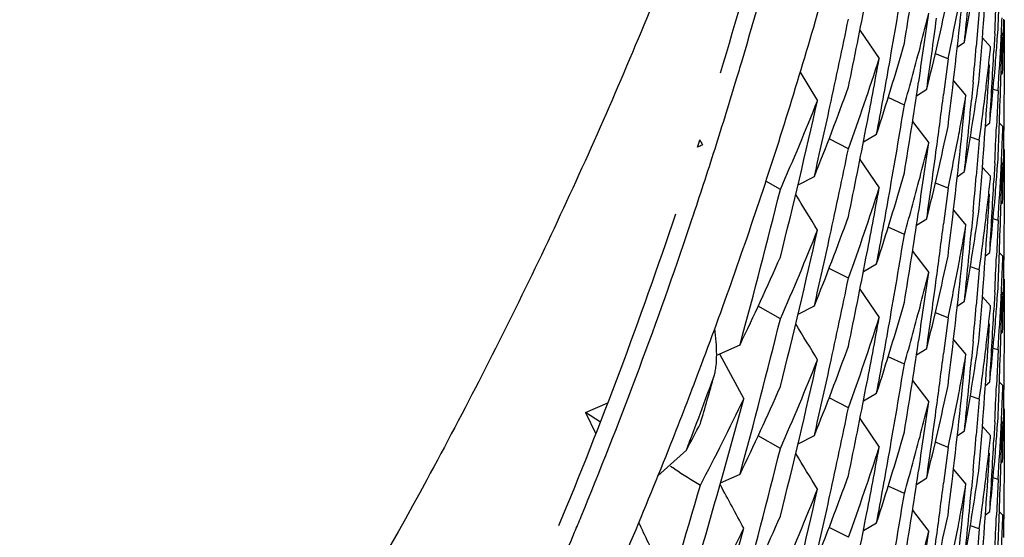
# Model space of a CAD drawing. Units: inches. Extents: x 0 to 11, y 0 to 8.5.
# Drawn here: x 4.9 to 5, y 2.8 to 2.8 of the extents above; entities that cross this region are included whole.
import ezdxf

# ---------------------------------------------------------------- set-up
doc = ezdxf.new("R2010")
doc.units = ezdxf.units.IN
doc.header["$LTSCALE"] = 0.605
doc.header["$MEASUREMENT"] = 0
doc.layers.get('0').update_dxf_attribs({"linetype": 'CONTINUOUS'})

msp = doc.modelspace()

# ---------------------------------------------------------------- linework, layer by layer
at = {"color": 7, "linetype": 'CONTINUOUS'}
for p, q in [((4.9524683273, 2.8226295687), (4.9523372159, 2.8210613467)), ((4.9535316049, 2.822254658), (4.9535195425, 2.8214671764)), ((4.9535612989, 2.8222196379), (4.9535650094, 2.821304658)), ((4.9472444488, 2.8217839274), (4.9480893392, 2.8205406145)), ((4.953148249, 2.8216449723), (4.9531080149, 2.8208587021)), ((4.953257839, 2.8213644823), (4.9532906628, 2.8218211715)), ((4.9515062964, 2.8210294135), (4.9518201497, 2.8212534907)), ((4.9526077718, 2.8214374102), (4.9529669605, 2.8210508416)), ((4.9535650095, 2.821304658), (4.9535326145, 2.8213126245)), ((4.9535650094, 2.821304658), (4.9535612988, 2.8197296872)), ((4.9511001138, 2.8205229767), (4.950545141, 2.8207454187)), ((4.9511001137, 2.8205229767), (4.9509057174, 2.8189628724)), ((4.9528690959, 2.8194794059), (4.9529189534, 2.8202650516)), ((4.9446294958, 2.8199329593), (4.9453870018, 2.8186860653)), ((4.9534195342, 2.8198304871), (4.9534898513, 2.8198923266)), ((4.9513391315, 2.819561342), (4.9518840401, 2.8189117743)), ((4.9521987264, 2.8194939191), (4.9521267163, 2.8187105165)), ((4.9535612988, 2.8197296872), (4.9535501671, 2.8181547691)), ((4.9497237282, 2.8189028313), (4.9501676416, 2.8191870339)), ((4.9532906629, 2.8191157538), (4.9530746253, 2.819179822)), ((4.9532906628, 2.8191157538), (4.9532231613, 2.8175424982)), ((4.9491895343, 2.8184987397), (4.9484820865, 2.8188206185)), ((4.9517227032, 2.8173469726), (4.9518840401, 2.8189117743)), ((4.9535501671, 2.8181547691), (4.9535316148, 2.8165799462)), ((4.9495492532, 2.8177758088), (4.9502566749, 2.8168404589)), ((4.9527396614, 2.8175649964), (4.9529285656, 2.8177148585)), ((4.9533501322, 2.8177027191), (4.9535026614, 2.8175543997)), ((4.9473972167, 2.8168865187), (4.9479751349, 2.8172165243)), ((4.9473972564, 2.8168864507), (4.9479751349, 2.8172165243)), ((4.9401339024, 2.8166490349), (4.9402177496, 2.8169130772)), ((4.9402177496, 2.8169130772), (4.9402344759, 2.8169658977)), ((4.9467414935, 2.8165835523), (4.945894762, 2.8170161969)), ((4.9524683272, 2.8169544868), (4.9520775426, 2.8170905195)), ((4.9524683273, 2.8169544868), (4.9523371977, 2.8153860855)), ((4.9535316148, 2.8165799462), (4.9535195561, 2.8157925833)), ((4.9535612978, 2.8165447491), (4.9535650094, 2.8156295947)), ((4.9472444199, 2.8161085421), (4.948089299, 2.8148652363)), ((4.9531482497, 2.8159696621), (4.9531080159, 2.8151834151)), ((4.9532578394, 2.815689133), (4.9532906628, 2.8161458013)), ((4.9515063798, 2.8153550066), (4.9518202554, 2.8155791006)), ((4.9526077191, 2.8157613309), (4.9529668951, 2.8153747756)), ((4.9535650094, 2.8156295947), (4.9535326136, 2.8156375608)), ((4.9535650094, 2.8156295947), (4.9535612976, 2.8140544048)), ((4.9437622755, 2.8148040742), (4.9431267408, 2.8151654667)), ((4.944533777, 2.8150076711), (4.9452482979, 2.8153692776)), ((4.9511001136, 2.814847982), (4.9505452014, 2.8150704074)), ((4.9511001137, 2.8148479819), (4.9509057119, 2.8132878071)), ((4.952869042, 2.8138035966), (4.9529188934, 2.8145891159)), ((4.9534195574, 2.8141561422), (4.9534898744, 2.8142179817)), ((4.9513391108, 2.8138860464), (4.9518840275, 2.813236464)), ((4.9521986869, 2.8138184606), (4.952126665, 2.813034953)), ((4.9535612976, 2.8140544048), (4.9535501635, 2.8124793798)), ((4.9497237016, 2.8132276893), (4.9501676601, 2.8135119175)), ((4.9532906627, 2.8134407316), (4.9530746479, 2.8135047964)), ((4.9532906628, 2.8134407316), (4.9532231611, 2.811867441)), ((4.9491895344, 2.8128233902), (4.9484820903, 2.8131452803)), ((4.951722692, 2.8116716421), (4.9518840275, 2.813236464)), ((4.9535501635, 2.8124793793), (4.9535316082, 2.8109044864)), ((4.9495493731, 2.8121015826), (4.9502568416, 2.8111661723)), ((4.9527396485, 2.8118898186), (4.9529285694, 2.8120396927)), ((4.9533501264, 2.8120274922), (4.9535026608, 2.8118791665)), ((4.9467414936, 2.8109081796), (4.9458947301, 2.8113408333)), ((4.9473971075, 2.8112107231), (4.9479749865, 2.8115407057)), ((4.9473971473, 2.8112106551), (4.9479749865, 2.8115407057)), ((4.9524683274, 2.8112791535), (4.9520775548, 2.8114151892)), ((4.9524683273, 2.8112791535), (4.9523372169, 2.8097109441)), ((4.9535316082, 2.8109044864), (4.9535195459, 2.8101169803)), ((4.9535612988, 2.8108692486), (4.9535650094, 2.8099542503)), ((4.9472444149, 2.8104332663), (4.9480892823, 2.8091899859)), ((4.953257839, 2.8100140741), (4.9532906628, 2.8104707627)), ((4.9515062989, 2.8096790076), (4.9518201491, 2.809903083)), ((4.9526077711, 2.8100870076), (4.9529669607, 2.8097004382)), ((4.9531482491, 2.8102945652), (4.9531080151, 2.8095082957)), ((4.9535326142, 2.809962217), (4.9535650099, 2.8099542504)), ((4.9535650094, 2.8099542503), (4.9535612989, 2.8083793106)), ((4.9437622755, 2.8091289611), (4.9427905015, 2.8096819409)), ((4.9445337383, 2.809331977), (4.9452481428, 2.8096935283)), ((4.9511001138, 2.8091725926), (4.9505451539, 2.8093950296)), ((4.9511001137, 2.8091725926), (4.9509057142, 2.8076124632)), ((4.9528690961, 2.8081290026), (4.9529189536, 2.8089146483)), ((4.9513391274, 2.8082108817), (4.9518840329, 2.8075613174)), ((4.9534195395, 2.8084788416), (4.9534898042, 2.8085406309)), ((4.9535612989, 2.8083793106), (4.9535501673, 2.80680439)), ((4.9409715292, 2.8075426044), (4.941994183, 2.8079967939)), ((4.9497237157, 2.8075523313), (4.950167626, 2.8078365315)), ((4.9521987286, 2.8081435293), (4.9521267192, 2.8073601332)), ((4.9532906629, 2.8077653515), (4.9530746258, 2.8078294195)), ((4.9532906628, 2.8077653515), (4.953223161, 2.8061920901)), ((4.9410944655, 2.8075971907), (4.9421572601, 2.8056307844)), ((4.9491895343, 2.8071483132), (4.9484820545, 2.8074702049)), ((4.9517226974, 2.8059965329), (4.9518840329, 2.8075613174)), ((4.9535501673, 2.80680439), (4.9535316148, 2.8052295415)), ((4.9495492731, 2.8064255141), (4.9502566965, 2.8054901623)), ((4.9527396616, 2.8062145938), (4.952928566, 2.806364456)), ((4.9535026608, 2.8062039756), (4.9533501318, 2.8063522949)), ((4.9467414935, 2.805233129), (4.9458947884, 2.8056657639)), ((4.9473972555, 2.8055364111), (4.9479752046, 2.8058664345)), ((4.9473972952, 2.8055363431), (4.9479752046, 2.8058664345)), ((4.9524683272, 2.8056040836), (4.9520775407, 2.805740117)), ((4.9524683273, 2.8056040836), (4.9523371977, 2.8040356823)), ((4.935229382, 2.8050309971), (4.9362087681, 2.8054548746)), ((4.9535316148, 2.8052295415), (4.9535195561, 2.8044421751)), ((4.9535612977, 2.805194349), (4.9535650094, 2.8042791951)), ((4.935229382, 2.8050309971), (4.9356843755, 2.8040971393)), ((4.935229382, 2.8050309971), (4.9356842821, 2.8040970949)), ((4.9358862692, 2.8046098785), (4.935229382, 2.8050309971)), ((4.9472443709, 2.8047579876), (4.9480892589, 2.8035146683)), ((4.9532578385, 2.8043387093), (4.9532906628, 2.8047953908)), ((4.9526077198, 2.8044109351), (4.952966896, 2.8040243795)), ((4.953148249, 2.8046192478), (4.953108015, 2.8038329977)), ((4.9535326137, 2.8042871607), (4.9535650088, 2.8042791948)), ((4.9437622755, 2.8034537283), (4.9427906205, 2.8040066629)), ((4.9445337308, 2.8036569138), (4.9452481921, 2.8040184912)), ((4.9515063827, 2.804004648), (4.9518202611, 2.804228744)), ((4.9535650094, 2.8042791949), (4.9535612979, 2.802704065)), ((4.9511001136, 2.8034975707), (4.9505452055, 2.803719995)), ((4.9511001137, 2.8034975707), (4.9509057138, 2.8019374093)), ((4.938397716, 2.8022549355), (4.9396448573, 2.8033806413)), ((4.9528690427, 2.8024531965), (4.9529188942, 2.8032387177)), ((4.9391218585, 2.8025531553), (4.9389527735, 2.8026599312)), ((4.9534898743, 2.8028675776), (4.9534195573, 2.8028057381)), ((4.9535612979, 2.802704065), (4.9535501631, 2.8011289329)), ((4.9411414974, 2.8019419322), (4.9419938339, 2.8023205534)), ((4.9411415224, 2.8019418771), (4.9419938339, 2.8023205534)), ((4.9497236944, 2.8018771945), (4.9501676438, 2.8021614171)), ((4.9513391082, 2.8025356391), (4.9518840267, 2.8018860546)), ((4.9521986869, 2.8024680569), (4.9521266649, 2.8016845488)), ((4.9532910035, 2.8020951891), (4.9530753015, 2.8021584634)), ((4.9491895344, 2.8014730022), (4.9484820978, 2.8017948886)), ((4.9517226913, 2.8003212325), (4.9518840267, 2.8018860546)), ((4.9532906628, 2.8020903216), (4.9532231357, 2.8005164705)), ((4.9535501631, 2.8011289329), (4.9535316049, 2.7995538544)), ((4.9495493794, 2.8007511764), (4.9502568424, 2.7998157734)), ((4.9527396472, 2.8005393885), (4.9529285675, 2.8006892621)), ((4.9535026613, 2.8005287818), (4.953350127, 2.8006771073)), ((4.9467414937, 2.7995577219), (4.9458946816, 2.7999903988)), ((4.9473970997, 2.7998603166), (4.9479749882, 2.800190304)), ((4.9473971394, 2.7998602486), (4.9479749882, 2.800190304)), ((4.9524683274, 2.7999287458), (4.9520775544, 2.8000647815)), ((4.9524683273, 2.7999287458), (4.9523372166, 2.7983605336))]:
    msp.add_line(p, q, dxfattribs=at)
for centre, radius, start, end in [((4.7441500704, 2.8790324615), 0.2056729019, 343.2922301623, 347.3520889266), ((4.7442094116, 2.8790213864), 0.2063621641, 343.4942058163, 347.1442165704), ((4.620863391, 2.8749255766), 0.3326921555, 350.7074498104, 351.383618718), ((4.619658554, 2.8466944705), 0.3339060073, 355.355958974, 356.301252614), ((4.6210931449, 2.8778576563), 0.3324593079, 350.0311503385, 350.7074903918), ((4.6199116597, 2.8553183206), 0.3336520019, 354.1400687543, 354.6804537095), ((4.8397488511, 2.8411450986), 0.1138228976, 349.9353499017, 351.3225876483), ((4.7498675723, 2.8785887198), 0.203405803, 341.7918531544, 344.2907166023), ((4.6194150938, 2.835358168), 0.3341498854, 357.6782123404, 357.9447508196), ((4.6217750732, 2.8861111955), 0.3317656201, 348.3802884644, 349.0571905338), ((4.8388020631, 2.8470106798), 0.1147887075, 345.9723511257, 348.0426923468), ((4.6201512314, 2.8579973451), 0.3334110122, 353.0325997294, 353.9785009207), ((4.6194532348, 2.8383262196), 0.3341116976, 357.1381948208, 357.4082285723), ((4.620695723, 2.8692762689), 0.3328618326, 351.38358419, 351.924507613), ((4.8384725175, 2.8500626044), 0.1151282694, 345.4678358887, 346.1569123663), ((4.8393267515, 2.8441921997), 0.1142519874, 348.0436268068, 349.197243692), ((4.6220649733, 2.8890229561), 0.3314699632, 347.7029206659, 348.3800289992), ((4.6205147686, 2.8665962095), 0.3330445115, 351.816096173, 352.3568210798), ((4.8406667215, 2.8269822515), 0.1128983261, 357.1661178471, 357.6306623653), ((4.6193684047, 2.8296841852), 0.334196593, 357.9448242078, 358.6233050355), ((4.837492663, 2.8530434618), 0.1161462269, 342.0333076549, 344.0896439602), ((4.8381980689, 2.85013411), 0.1154118801, 344.0911099722, 345.4676609812), ((4.8405159965, 2.8296972416), 0.1130493606, 355.3087695412, 355.7729498409), ((4.8406097456, 2.8269852326), 0.1129553797, 356.0050289806, 357.1660364139), ((4.6193419595, 2.8269798284), 0.3342230487, 358.7849001313, 359.0549244404), ((4.6198200729, 2.8496509471), 0.3337439372, 354.8156948376, 355.0858328604), ((4.8403148567, 2.8326863211), 0.1132514058, 353.6392686221, 354.1030107594), ((4.6195170436, 2.8383228973), 0.3340478023, 356.4630693645, 357.0031802032), ((4.7441034306, 2.8790505673), 0.2064720684, 343.2926604465, 343.4947974688), ((4.8369061177, 2.8562035104), 0.1167627975, 340.1645468322, 342.2159465451), ((4.6215285004, 2.8804857788), 0.3320171744, 349.0568874259, 349.5982967593), ((4.6213339951, 2.8778156283), 0.3322148185, 349.4898681977, 350.031098462), ((4.8403985876, 2.8297073529), 0.1131672031, 353.9168602309, 355.3085290048), ((4.8402488538, 2.8326936843), 0.1133178182, 353.175671428, 353.6392658604), ((4.7440583828, 2.8790642906), 0.2065191597, 342.3895589839, 343.2926067638), ((4.6209095639, 2.8692436756), 0.3326455221, 350.7072883108, 351.3836165837), ((4.8399636572, 2.8354369377), 0.1136055487, 351.3228643187, 352.0171327908), ((4.6196872899, 2.8410172949), 0.3338772178, 355.3558724735, 356.3013720363), ((4.8358967808, 2.8592739331), 0.1178362129, 338.1245298216, 340.1639824452), ((4.6204077538, 2.8609363815), 0.3331526367, 352.3566366805, 352.7621372975), ((4.8401381247, 2.8327070484), 0.1134293508, 352.0172165309, 353.1756148472), ((4.6227227889, 2.8915802029), 0.330795631, 346.0501330881, 347.2698194454), ((4.835213925, 2.8625157099), 0.1185712637, 336.2724604376, 338.3060825552), ((4.8396064214, 2.8384653472), 0.113967565, 349.6587464059, 350.1208047524), ((4.619934596, 2.8496403191), 0.3336289219, 354.1402854076, 354.6806305092), ((4.6223482565, 2.8889615741), 0.3311801063, 347.1609940764, 347.7028583642), ((4.621075968, 2.8721864365), 0.3324768882, 350.0309386137, 350.7073060412), ((4.8397303431, 2.8354733153), 0.1138416805, 349.9356952451, 351.3224808355), ((4.8394981042, 2.8384851186), 0.1140776718, 349.1969389248, 349.658743337), ((4.6194092112, 2.8296827763), 0.3341557622, 357.6782568991, 357.9448147106), ((4.6217777195, 2.8804372545), 0.3317632755, 348.3799886125, 349.0569446944), ((4.8388178534, 2.8413329418), 0.1147727705, 345.9717124044, 348.0422125524), ((4.620153469, 2.8523228918), 0.3334088661, 353.0324476829, 353.9783651898), ((4.6194762454, 2.8326501224), 0.3340886772, 357.1381325855, 357.4081779824), ((4.8406996949, 2.8213059406), 0.1128653325, 357.630572045, 358.0951896122), ((4.9588642482, 2.827385638), 0.0213457116, 209.2185396926, 209.8724188141), ((4.6206384868, 2.8636094182), 0.3329196381, 351.3835702362, 351.9243062965), ((4.8385180235, 2.8443760657), 0.1150814313, 345.4672781874, 346.1565035875), ((4.8393207152, 2.8385191478), 0.1142582952, 348.0433007468, 349.1968499293), ((4.7439501508, 2.8790986506), 0.2066327149, 341.4869493476, 342.3895576475), ((4.94585883, 2.8048931775), 0.0130757401, 114.8945649335, 115.9653927971), ((4.6219965821, 2.8833614092), 0.3315396503, 347.7031037171, 348.3801425799), ((4.6205446858, 2.8609179577), 0.3330144709, 351.8158978681, 352.356644809), ((4.8406746416, 2.8213069837), 0.1128904076, 357.1660068665, 357.6305688098), ((4.6193810039, 2.8240089296), 0.3341839953, 357.9447619998, 358.6232779024), ((4.8375195645, 2.8473593905), 0.1161179505, 342.0330640841, 344.0901691396), ((4.8382241958, 2.844452495), 0.1153850365, 344.0905458215, 345.4671526075), ((4.840529101, 2.8240212146), 0.1130362422, 355.3085918793, 355.7728028349), ((4.8406138983, 2.8213101618), 0.1129512337, 356.0049067993, 357.1659201574), ((4.619344805, 2.8213043131), 0.3342202021, 358.7850904834, 359.0550745634), ((4.6198115599, 2.8439771703), 0.333752528, 354.8155387467, 355.0857039329), ((4.8403295619, 2.8270094552), 0.1132366309, 353.6389244871, 354.1026456308), ((4.619537907, 2.8326469141), 0.334026932, 356.4629885798, 357.0031123816), ((4.7497278279, 2.8786441476), 0.2035558698, 339.3544465096, 341.7893236972), ((4.6233205484, 2.8944009131), 0.3301795833, 344.8297391325, 346.0502188989), ((4.8369171054, 2.8505233187), 0.1167508264, 340.1649417442, 342.2165428929), ((4.621514244, 2.8748120067), 0.3320314471, 349.0570862952, 349.5984670788), ((4.6212934032, 2.8721484951), 0.3322561677, 349.4896677495, 350.0308915184), ((4.8404101706, 2.82403146), 0.1131556121, 353.9166050389, 355.3083468917), ((4.3957485021, 2.4799959135), 0.6426526435, 31.2108940593, 31.3748021938), ((4.8402647608, 2.8270166853), 0.1133018341, 353.1753450271, 353.6389214719), ((4.8399690309, 2.8297603203), 0.1136000506, 351.3229756611, 352.0173909334), ((4.6196577495, 2.8353441139), 0.3339068123, 355.35596356, 356.3012483684), ((4.7437473534, 2.8791641292), 0.2060966803, 337.4333940064, 341.4876389738), ((4.7439059847, 2.8791133434), 0.2066792607, 341.2804695851, 341.4869746366), ((4.835888041, 2.8535999257), 0.1178448285, 338.1252990231, 340.1648928552), ((4.6208570367, 2.8635761034), 0.3326985637, 350.7074821244, 351.3836039609), ((4.8401545594, 2.8270299876), 0.1134128354, 352.01692775, 353.1752880844), ((4.6228114006, 2.8858838753), 0.3307046116, 346.04993418, 347.2701849961), ((4.835173671, 2.8568556373), 0.1186141671, 336.2736335618, 338.3069763915), ((4.6203692143, 2.8552654501), 0.3331913845, 352.3567927615, 352.7622668552), ((4.8396007551, 2.8327902407), 0.1139731698, 349.6591490364, 350.121191475), ((4.6199101494, 2.8439680222), 0.3336535149, 354.1400765435, 354.6804603393), ((4.7438226092, 2.8791421461), 0.2067674696, 337.6362192995, 341.2803252416), ((4.6222977664, 2.8832961482), 0.3312314769, 347.1611877683, 347.7030376766), ((4.6210972694, 2.8665064579), 0.3324551189, 350.0311877067, 350.7075005428), ((4.8397469986, 2.8297949375), 0.1138247641, 349.9353905285, 351.3226110895), ((4.8394965267, 2.8328092646), 0.1140791201, 349.197338578, 349.6591462478), ((4.8339887888, 2.860084363), 0.119909466, 334.2534639888, 336.27252349), ((4.621786475, 2.874759), 0.3317541038, 348.3801843118, 349.0571493375), ((4.8388036409, 2.8356599224), 0.1147870997, 345.9722818661, 348.0426804686), ((4.6201536092, 2.8466467288), 0.3334086282, 353.0325835481, 353.9785046963), ((4.6194534949, 2.8269757953), 0.3341114372, 357.138195546, 357.4082293444), ((4.6194148187, 2.8240077653), 0.3341501604, 357.6782132054, 357.9447535739), ((4.840690285, 2.8156308686), 0.1128747421, 357.6306727177, 358.0952665904), ((4.8393263687, 2.8328419046), 0.1142523803, 348.0436229041, 349.1972536211), ((4.6220554432, 2.8776746078), 0.3314796936, 347.7028943027, 348.3800283026), ((4.6206954601, 2.857925747), 0.3328620766, 351.3836078125, 351.9245319565), ((4.8384705619, 2.8387125882), 0.1151302627, 345.4678857579, 346.1569518258), ((4.6205149417, 2.8552458411), 0.3330443437, 351.8160687446, 352.3568017918), ((4.8406665835, 2.815631855), 0.1128984642, 357.1661236864, 357.6306697899), ((4.8405161097, 2.81834683), 0.1130492475, 355.3087673005, 355.7729473571), ((4.8406095695, 2.8156348381), 0.1129555559, 356.0050312538, 357.1660422262), ((4.6193688919, 2.8183337621), 0.3341961057, 357.9448247468, 358.6233086463), ((4.6193463927, 2.8156293407), 0.3342186148, 358.7848982384, 359.0549619501), ((4.8374904029, 2.8416939899), 0.1161486338, 342.0333722247, 344.089545927), ((4.8381963965, 2.8387840197), 0.1154135805, 344.091177072, 345.4677110693), ((4.6198207871, 2.8383004813), 0.3337432213, 354.8156967807, 355.085833171), ((4.8403146727, 2.8213359462), 0.1132515919, 353.6392646881, 354.1030060037), ((4.6195174232, 2.8269724669), 0.3340474222, 356.4630701456, 357.0031809235), ((4.6232837463, 2.8887373904), 0.3302180941, 344.8292645385, 346.0498065215), ((4.836910997, 2.8448516758), 0.1167577288, 340.1643857905, 342.2157702045), ((4.6215220711, 2.8691368702), 0.3320237527, 349.0568313236, 349.5982033643), ((4.840398641, 2.8183569465), 0.11316715, 353.9168593526, 355.3085266383), ((4.3956141964, 2.4742388116), 0.6428095015, 31.2108970841, 31.374752419), ((4.6213384429, 2.8664643737), 0.3322103013, 349.489927987, 350.0311357502), ((4.8402486066, 2.8213433164), 0.1133180678, 353.1756685416, 353.6392619307), ((4.8399639532, 2.8240865281), 0.1136052536, 351.3228555422, 352.0171193141), ((4.8358987462, 2.8479220896), 0.1178338969, 338.124631592, 340.1642879222), ((4.6209098903, 2.8578930639), 0.3326451701, 350.7073106361, 351.3836403034), ((4.6196869533, 2.8296669151), 0.3338775552, 355.3558727887, 356.3013717288), ((4.8401378068, 2.821356689), 0.1134296717, 352.017216936, 353.1756119383), ((4.6227383587, 2.8802260411), 0.3307796508, 346.0500893269, 347.2699326696), ((4.8352088257, 2.8511672144), 0.1185766765, 336.2726334195, 338.3063392109), ((4.6204065011, 2.8495861438), 0.333153898, 352.3566293645, 352.7621351162), ((4.8396071795, 2.827114807), 0.1139667967, 349.6587237867, 350.1207800247), ((4.6199352545, 2.8382898586), 0.3336282618, 354.1402917275, 354.6806332806), ((4.7478411087, 2.8793416648), 0.2055673579, 338.3960286145, 339.3579327465), ((4.6223377051, 2.8776134466), 0.3311908816, 347.1609471376, 347.7028322773), ((4.6210763423, 2.8608360846), 0.3324765309, 350.0309173882, 350.7072829377), ((4.8397304259, 2.824122939), 0.1138416011, 349.9356982595, 351.322471685), ((4.743844477, 2.878591638), 0.2097486186, 338.9871794191, 339.9338535611), ((4.6241995853, 2.8968675595), 0.3292686679, 343.7162095735, 344.0935795634), ((4.8394990293, 2.8271345479), 0.1140767338, 349.1969176695, 349.6587207213), ((4.8340454629, 2.8543825181), 0.1198469815, 334.252647528, 336.2731514556), ((4.621770134, 2.8690885706), 0.3317710315, 348.3799786841, 349.056888355), ((4.8388177894, 2.8299824354), 0.1147728153, 345.9717210989, 348.0422610731), ((4.6194762601, 2.8212997245), 0.3340886626, 357.1381296659, 357.4081761263), ((4.6194099478, 2.8183323445), 0.3341550253, 357.678255413, 357.9448152026), ((4.8406996748, 2.8099555311), 0.1128653527, 357.630545717, 358.0951825301), ((4.624019939, 2.8912411398), 0.3294548346, 343.7167973896, 344.9385650012), ((4.8332287872, 2.8577429478), 0.1207521834, 332.4202067574, 334.4332128534), ((4.6201521297, 2.8409726579), 0.3334102138, 353.032449818, 353.9783540626), ((4.8393218923, 2.8271685289), 0.1142571007, 348.0432803409, 349.1968288005), ((4.6220002921, 2.8720098815), 0.3315357938, 347.70318031, 348.3802003833), ((4.6206407711, 2.8522586548), 0.3329173323, 351.3835795223, 351.9243311223), ((4.8385172986, 2.833025847), 0.1150821747, 345.4673183595, 346.1565548605), ((4.6205432566, 2.8495677437), 0.3330159102, 351.8158837059, 352.3566374839), ((4.8406751158, 2.8099565522), 0.1128899328, 357.1660683824, 357.6305432087), ((4.8323389352, 2.8609069705), 0.1217531909, 331.8043967229, 332.422841519), ((4.8405289362, 2.8126708074), 0.1130364068, 355.3085833906, 355.7728006162), ((4.8406182869, 2.8099594913), 0.1129468376, 356.0048834898, 357.1660045676), ((4.6193805986, 2.8126585391), 0.3341844007, 357.9447576391, 358.6232753057), ((4.6193451341, 2.8099539058), 0.334219873, 358.7850898369, 359.0550734816), ((4.8375218744, 2.8360084392), 0.1161155853, 342.0329706698, 344.0901055092), ((4.8382233927, 2.8331022963), 0.1153858606, 344.0905647742, 345.4671927761), ((4.6198107185, 2.8326268374), 0.3337533724, 354.8155396965, 355.0857042924), ((4.8403293989, 2.8156590587), 0.1132367939, 353.6389326113, 354.1026543814), ((4.7464034726, 2.8799145895), 0.2071149461, 335.834296536, 338.3951003711), ((4.623316384, 2.8830519681), 0.3301839626, 344.8295984941, 346.0501571865), ((4.836917373, 2.8391726339), 0.1167504977, 340.1650020328, 342.2165514061), ((4.621510359, 2.8634620935), 0.332035347, 349.0571159074, 349.5984757432), ((4.8404102935, 2.8126810305), 0.1131554881, 353.9165977887, 355.3083377211), ((4.6195377515, 2.821296525), 0.334027088, 356.4629831091, 357.0031089194), ((4.395756897, 2.4686507242), 0.6426427937, 31.2108871707, 31.3747932224), ((4.6212923664, 2.8607983896), 0.3322572429, 349.4896501953, 350.0308705672), ((4.8402646255, 2.8156662856), 0.1133019692, 353.1753523877, 353.6389295995), ((4.839968819, 2.8184099467), 0.1136002649, 351.3229756162, 352.0173899156), ((5.2759375267, 3.3361136004), 0.630976658, 237.7373978368, 237.859483142), ((4.8358816924, 2.8422518612), 0.1178515598, 338.1255232852, 340.1649167288), ((4.6208596663, 2.8522252875), 0.3326959085, 350.707472147, 351.3836132962), ((4.619657829, 2.8239936896), 0.3339067322, 355.3559643773, 356.3012516295), ((4.8401544798, 2.8156795812), 0.1134129144, 352.0169326853, 353.1752954787), ((4.6246883333, 2.8940179153), 0.3287591188, 342.4938566161, 343.7164335303), ((4.3770574888, 2.4958012954), 0.6417539229, 28.2905530808, 28.4830825878), ((4.6203704647, 2.8439148434), 0.3331901197, 352.3568035421, 352.7622754238), ((4.8396003324, 2.821439896), 0.1139735966, 349.6591552657, 350.1211958285), ((4.6228065084, 2.8745352744), 0.3307097816, 346.0498441837, 347.2700749983), ((4.8351737267, 2.8455057111), 0.1186142855, 336.2734366181, 338.3067739075), ((4.6223024287, 2.8719444146), 0.3312266462, 347.1612792705, 347.7031140614), ((4.62109658, 2.855156222), 0.3324558238, 350.0311682862, 350.7074938831), ((4.6199089264, 2.8326177247), 0.3336547424, 354.1400792259, 354.6804615672), ((4.8397466414, 2.8184445866), 0.1138251255, 349.9353939854, 351.3226108092), ((4.8394961164, 2.8214589176), 0.1140795343, 349.1973466103, 349.6591524825), ((4.7436215462, 2.8792217135), 0.2069836843, 337.4304364318, 337.6370272385), ((4.8339974915, 2.8487296907), 0.1198998421, 334.2532616007, 336.272651437), ((4.6217846603, 2.8634086835), 0.3317558945, 348.3802364201, 349.0571794854), ((4.8388026595, 2.8243097613), 0.1147881063, 345.9723129978, 348.0426725808), ((4.6194486457, 2.815625626), 0.3341162923, 357.1381120876, 357.4081301508), ((4.6194151768, 2.8126573468), 0.334149802, 357.6782137219, 357.9447493141), ((4.8406901668, 2.8042804728), 0.1128748604, 357.6306780534, 358.0952741886), ((4.3592663583, 2.5238359703), 0.6409399824, 25.36708417, 25.5431062121), ((4.6201542642, 2.8352962273), 0.3334079665, 353.0325862203, 353.9785085985), ((4.8393260026, 2.8214915491), 0.1142527495, 348.0436350271, 349.1972616859), ((4.7436021639, 2.8792298183), 0.2070046928, 336.5327295249, 337.4304239664), ((4.6240293599, 2.8855657763), 0.3294457372, 343.7163703807, 344.9382604458), ((4.833205215, 2.8520815741), 0.1207793577, 332.4196798014, 334.4323770224), ((4.6206942534, 2.8465756313), 0.3328633119, 351.3835917637, 351.9245128745), ((4.8384706219, 2.827362244), 0.1151302183, 345.4678529362, 346.1569183308), ((4.6205162668, 2.8438952244), 0.3330430036, 351.8160828804, 352.3568125698), ((4.8406664177, 2.8042814612), 0.11289863, 357.1661323434, 357.6306751345)]:
    msp.add_arc(centre, radius, start, end, dxfattribs=at)
for points, knots in [([(4.9534694082, 2.901639479), (4.9534694082, 2.8947256362), (4.9527949034, 2.880890554), (4.9502634151, 2.863764274), (4.9472268286, 2.850270849), (4.9449066765, 2.8419412455), (4.9427977654, 2.835355082), (4.9405200696, 2.8288226345), (4.9373617251, 2.8207651958), (4.9330904027, 2.8112938461), (4.9267722744, 2.7989521392), (4.9177416326, 2.7841125672), (4.9052271915, 2.7674282295), (4.893492011, 2.7545840149), (4.8833848712, 2.745030833), (4.8754552436, 2.7382433299), (4.8671946007, 2.7318564834), (4.858617305, 2.72589198), (4.8497468516, 2.7203601559), (4.8406080859, 2.7152682139), (4.8312250136, 2.7106239556), (4.8184209752, 2.7050387001), (4.8019246668, 2.6992147767), (4.7815516887, 2.694144371), (4.760785758, 2.6910506873), (4.7468013864, 2.6903489107), (4.7398150094, 2.6903489107)], [0, 0, 0, 0, 0.0621633275, 0.1243136333, 0.1553939613, 0.1864754746, 0.2020198183, 0.2175670797, 0.2486715401, 0.2797966837, 0.3109449611, 0.3732914755, 0.4357143189, 0.4981885662, 0.5294485216, 0.5607171661, 0.5919968625, 0.6232926566, 0.6546100384, 0.6859515743, 0.7173171443, 0.748704517, 0.8115106508, 0.8743494371, 0.937184508, 1, 1, 1, 1]), ([(4.9408607548, 2.8066258876), (4.9408806992, 2.8066958728), (4.9409143676, 2.806842908), (4.9409604763, 2.8071589728), (4.94098027, 2.8075889651), (4.9409562049, 2.8081349707), (4.940913246, 2.80851032), (4.9408857491, 2.8087028181)], [0, 0, 0, 0, 0.1044566022, 0.2161537954, 0.4581468367, 0.7208829716, 1, 1, 1, 1])]:
    msp.add_open_spline(points, degree=3, knots=knots, dxfattribs=at)

doc.saveas('drawing.dxf')
